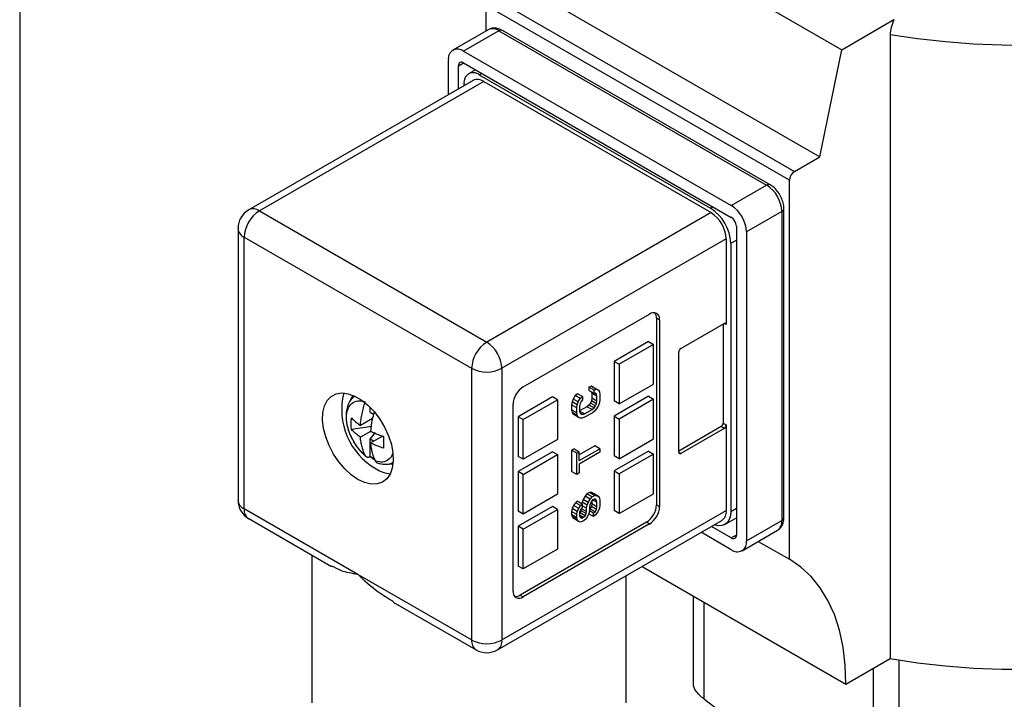
# Model space of a CAD drawing. Units: inches. Extents: x 0.2 to 10.8, y 0.2 to 8.3.
# Drawn here: x 0.2 to 1.6, y 6.4 to 7.3 of the extents above; entities that cross this region are included whole.
import ezdxf

# ---------------------------------------------------------------- set-up
doc = ezdxf.new("R2010")
doc.units = ezdxf.units.IN
doc.header["$MEASUREMENT"] = 0
doc.layers.add('TITLE_BLOCK', color=7, linetype='Continuous')

msp = doc.modelspace()

# ---------------------------------------------------------------- linework, layer by layer
at = {"color": 7, "linetype": 'Continuous', "lineweight": 25}
for p, q in [((0.9116, 7.5221), (1.3292, 7.2811)), ((0.8813, 7.3745), (1.2989, 7.1334)), ((0.8465, 7.3544), (1.2641, 7.1133)), ((1.2572, 7.1013), (0.8396, 7.3423)), ((0.8396, 7.3073), (0.8396, 7.3423)), ((1.3292, 7.2811), (1.4012, 7.3227)), ((0.8422, 7.3088), (0.7935, 7.2807)), ((0.857, 7.3074), (0.8083, 7.2792)), ((0.857, 7.3074), (1.2258, 7.0944)), ((1.2308, 7.0949), (0.8619, 7.3079)), ((1.396, 7.302), (1.396, 6.442)), ((0.8083, 7.2792), (1.1771, 7.0663)), ((1.2989, 7.1334), (1.3292, 7.2811)), ((0.7874, 7.2193), (0.7874, 7.2672)), ((0.8013, 7.2273), (0.8013, 7.2591)), ((0.8083, 7.2632), (1.1771, 7.0502)), ((0.8247, 7.2537), (0.8151, 7.2482)), ((0.8298, 7.2467), (1.1486, 7.0627)), ((0.8213, 7.2389), (0.5123, 7.0605)), ((0.8361, 7.2375), (0.5271, 7.0591)), ((0.8089, 7.2318), (0.8089, 7.2346)), ((0.8361, 7.2375), (1.1493, 7.0567)), ((1.2641, 7.1133), (1.2989, 7.1334)), ((1.1771, 7.0663), (1.2258, 7.0944)), ((1.2572, 6.5789), (1.2572, 7.1013)), ((0.5271, 7.0591), (0.8403, 6.8783)), ((1.1493, 7.0567), (0.8403, 6.8783)), ((1.2467, 7.0583), (1.198, 7.0301)), ((1.2467, 7.0583), (1.2467, 6.6323)), ((1.2496, 6.6363), (1.2496, 7.0623)), ((0.4976, 7.035), (0.4976, 6.6604)), ((1.1841, 7.0382), (1.1841, 6.6122)), ((1.198, 7.0301), (1.198, 6.6042)), ((0.5062, 7.0229), (0.8194, 6.8421)), ((0.5062, 6.6484), (0.5062, 7.0229)), ((1.1702, 7.0205), (0.8611, 6.8421)), ((1.1702, 7.0205), (1.1702, 6.9023)), ((1.1764, 7.0145), (1.1764, 6.6448)), ((0.8904, 6.8164), (1.0644, 6.9168)), ((1.0741, 6.9112), (1.0741, 6.654)), ((1.0783, 6.9088), (1.0741, 6.9112)), ((1.0783, 6.9088), (1.0783, 6.6516)), ((1.1075, 6.8694), (1.1674, 6.904)), ((1.166, 6.9032), (1.166, 6.7665)), ((1.063, 6.879), (1.0157, 6.8517)), ((1.063, 6.879), (1.0699, 6.875)), ((1.0699, 6.875), (1.0226, 6.8477)), ((1.0699, 6.8204), (1.0699, 6.875)), ((1.1047, 6.7263), (1.1047, 6.8646)), ((1.0157, 6.8517), (1.0157, 6.7971)), ((1.0157, 6.8517), (1.0226, 6.8477)), ((0.8194, 6.8421), (0.8194, 6.4676)), ((0.8611, 6.8421), (0.8611, 6.4676)), ((1.0226, 6.8477), (1.0226, 6.7931)), ((0.9844, 6.8173), (0.981, 6.8161)), ((0.981, 6.8161), (0.981, 6.8115)), ((0.988, 6.8121), (0.981, 6.8161)), ((0.988, 6.8075), (0.981, 6.8115)), ((0.9872, 6.8158), (0.9844, 6.8173)), ((0.9844, 6.8173), (0.9914, 6.8133)), ((0.9847, 6.8094), (0.9851, 6.8077)), ((0.9941, 6.8118), (0.9872, 6.8158)), ((0.988, 6.8121), (0.9914, 6.8133)), ((0.988, 6.8075), (0.988, 6.8121)), ((0.9914, 6.8133), (0.9941, 6.8118)), ((0.9941, 6.8118), (0.9955, 6.8095)), ((0.9955, 6.8095), (0.9962, 6.8061)), ((1.0226, 6.7931), (1.0699, 6.8204)), ((0.9307, 6.8027), (0.8834, 6.7754)), ((0.8904, 6.7714), (0.9377, 6.7987)), ((0.9377, 6.7987), (0.9307, 6.8027)), ((0.9377, 6.7987), (0.9377, 6.744)), ((0.9579, 6.7958), (0.9572, 6.7916)), ((0.9592, 6.7997), (0.9579, 6.7958)), ((0.9648, 6.7918), (0.9579, 6.7958)), ((0.962, 6.8044), (0.9592, 6.7997)), ((0.9662, 6.7957), (0.9592, 6.7997)), ((0.9654, 6.8071), (0.962, 6.8044)), ((0.9689, 6.8003), (0.962, 6.8044)), ((0.9648, 6.7918), (0.9662, 6.7957)), ((0.9723, 6.8031), (0.9654, 6.8071)), ((0.9662, 6.7957), (0.9689, 6.8003)), ((0.9689, 6.8003), (0.9723, 6.8031)), ((0.9703, 6.7965), (0.9689, 6.7934)), ((0.9723, 6.7985), (0.9703, 6.7965)), ((0.9723, 6.8031), (0.9723, 6.7985)), ((0.9844, 6.7973), (0.9831, 6.7942)), ((0.9851, 6.8008), (0.9844, 6.7973)), ((0.9914, 6.7933), (0.9844, 6.7973)), ((0.9851, 6.8077), (0.9851, 6.8008)), ((0.9921, 6.8037), (0.9851, 6.8077)), ((0.9921, 6.7968), (0.9851, 6.8008)), ((0.99, 6.8079), (0.988, 6.8075)), ((0.9914, 6.8064), (0.9891, 6.8077)), ((0.9914, 6.8064), (0.99, 6.8079)), ((0.9921, 6.8037), (0.9914, 6.8064)), ((0.9914, 6.7933), (0.9921, 6.7968)), ((0.9921, 6.7968), (0.9921, 6.8037)), ((0.9962, 6.7991), (0.9955, 6.7949)), ((0.9962, 6.8061), (0.9962, 6.7991)), ((1.063, 6.8035), (1.0157, 6.7762)), ((1.0226, 6.7931), (1.0157, 6.7971)), ((1.0699, 6.7995), (1.0226, 6.7722)), ((1.063, 6.8035), (1.0699, 6.7995)), ((1.0699, 6.7448), (1.0699, 6.7995)), ((0.6795, 6.7815), (0.6795, 6.7885)), ((0.8765, 6.5351), (0.8765, 6.7923)), ((0.9572, 6.7916), (0.9572, 6.7847)), ((0.9641, 6.7876), (0.9572, 6.7916)), ((0.9572, 6.7847), (0.9579, 6.7812)), ((0.9641, 6.7806), (0.9572, 6.7847)), ((0.9641, 6.7876), (0.9648, 6.7918)), ((0.9641, 6.7806), (0.9641, 6.7876)), ((0.9689, 6.7934), (0.9682, 6.7899)), ((0.9682, 6.7899), (0.9682, 6.783)), ((0.9783, 6.7891), (0.9682, 6.7833)), ((0.975, 6.7792), (0.9682, 6.7832)), ((0.9682, 6.783), (0.9689, 6.7803)), ((0.975, 6.7792), (0.9853, 6.7851)), ((0.981, 6.7915), (0.9783, 6.7891)), ((0.9853, 6.7851), (0.9783, 6.7891)), ((0.9831, 6.7942), (0.981, 6.7915)), ((0.988, 6.7875), (0.981, 6.7915)), ((0.99, 6.7902), (0.9831, 6.7942)), ((0.9853, 6.7851), (0.988, 6.7875)), ((0.9887, 6.7832), (0.9853, 6.7805)), ((0.988, 6.7875), (0.99, 6.7902)), ((0.9914, 6.7864), (0.9887, 6.7832)), ((0.99, 6.7902), (0.9914, 6.7933)), ((0.9941, 6.791), (0.9914, 6.7864)), ((0.9955, 6.7949), (0.9941, 6.791)), ((0.6828, 6.7728), (0.6662, 6.7633)), ((0.6795, 6.7815), (0.6843, 6.7787)), ((0.682, 6.7724), (0.682, 6.7691)), ((0.8834, 6.7754), (0.8834, 6.7207)), ((0.8904, 6.7714), (0.8834, 6.7754)), ((0.8904, 6.7167), (0.8904, 6.7714)), ((0.9579, 6.7812), (0.9592, 6.7789)), ((0.9648, 6.7772), (0.9579, 6.7812)), ((0.9662, 6.7749), (0.9592, 6.7789)), ((0.9648, 6.7772), (0.9641, 6.7806)), ((0.9662, 6.7749), (0.9648, 6.7772)), ((0.9689, 6.7734), (0.9662, 6.7749)), ((0.9723, 6.7784), (0.9689, 6.7804)), ((0.9689, 6.7803), (0.9703, 6.7788)), ((0.9716, 6.7734), (0.9689, 6.7734)), ((0.9703, 6.7788), (0.9723, 6.7784)), ((0.975, 6.7746), (0.9716, 6.7734)), ((0.9723, 6.7784), (0.975, 6.7792)), ((0.9853, 6.7805), (0.975, 6.7746)), ((1.0157, 6.7762), (1.0157, 6.7215)), ((1.0157, 6.7762), (1.0226, 6.7722)), ((1.0226, 6.7722), (1.0226, 6.7175)), ((0.682, 6.762), (0.654, 6.7576)), ((0.6801, 6.7552), (0.6662, 6.7472)), ((1.1632, 6.7617), (1.1047, 6.728)), ((1.1674, 6.7593), (1.1075, 6.7247)), ((1.1674, 6.7593), (1.1632, 6.7617)), ((1.166, 6.7665), (1.1702, 6.7641)), ((1.1702, 6.7641), (1.1702, 6.646)), ((0.6795, 6.7443), (0.6869, 6.7535)), ((0.6795, 6.7203), (0.6795, 6.7443)), ((0.6842, 6.7415), (0.6795, 6.7443)), ((0.6801, 6.7392), (0.6967, 6.7487)), ((0.9377, 6.744), (0.8904, 6.7167)), ((1.0226, 6.7175), (1.0699, 6.7448)), ((0.9606, 6.7312), (0.9572, 6.7292)), ((0.9572, 6.7292), (0.9572, 6.6999)), ((0.9641, 6.7252), (0.9572, 6.7292)), ((0.9606, 6.7312), (0.9676, 6.7272)), ((0.9892, 6.7354), (0.9676, 6.7229)), ((0.9676, 6.7148), (0.9962, 6.7313)), ((0.9962, 6.7313), (0.9892, 6.7354)), ((0.9962, 6.7313), (0.9962, 6.7267)), ((1.063, 6.728), (1.0157, 6.7006)), ((1.063, 6.728), (1.0699, 6.7239)), ((0.6795, 6.7203), (0.6795, 6.7203)), ((0.6859, 6.7159), (0.6798, 6.7204)), ((0.9307, 6.7272), (0.8834, 6.6998)), ((0.8904, 6.7167), (0.8834, 6.7207)), ((0.8904, 6.6958), (0.9377, 6.7231)), ((0.9307, 6.7272), (0.9377, 6.7231)), ((0.9377, 6.7231), (0.9377, 6.6685)), ((0.9641, 6.7252), (0.9676, 6.7272)), ((0.9641, 6.6959), (0.9641, 6.7252)), ((0.9676, 6.7148), (0.9676, 6.7272)), ((0.9962, 6.7267), (0.9676, 6.7102)), ((1.0226, 6.7175), (1.0157, 6.7215)), ((1.0699, 6.7239), (1.0226, 6.6966)), ((1.0699, 6.6693), (1.0699, 6.7239)), ((0.7111, 6.7102), (0.7047, 6.7094)), ((0.9676, 6.7102), (0.9676, 6.6979)), ((1.0157, 6.7006), (1.0157, 6.646)), ((1.0157, 6.7006), (1.0226, 6.6966)), ((0.8834, 6.6998), (0.8834, 6.6452)), ((0.8904, 6.6958), (0.8834, 6.6998)), ((0.8904, 6.6412), (0.8904, 6.6958)), ((0.9641, 6.6959), (0.9572, 6.6999)), ((0.9676, 6.6979), (0.9641, 6.6959)), ((1.0226, 6.6966), (1.0226, 6.642)), ((0.9377, 6.6685), (0.8904, 6.6412)), ((0.9729, 6.6612), (0.9715, 6.6574)), ((0.9756, 6.6659), (0.9729, 6.6612)), ((0.9798, 6.6572), (0.9729, 6.6612)), ((0.9783, 6.669), (0.9756, 6.6659)), ((0.9825, 6.6619), (0.9756, 6.6659)), ((0.9817, 6.671), (0.9783, 6.669)), ((0.9853, 6.665), (0.9783, 6.669)), ((0.9798, 6.6572), (0.9825, 6.6619)), ((0.9844, 6.671), (0.9817, 6.671)), ((0.9887, 6.6669), (0.9817, 6.671)), ((0.9825, 6.6619), (0.9853, 6.665)), ((0.9859, 6.6608), (0.9839, 6.658)), ((0.9872, 6.6695), (0.9844, 6.671)), ((0.9914, 6.667), (0.9844, 6.671)), ((0.9851, 6.6596), (0.9851, 6.6552)), ((0.9853, 6.665), (0.9887, 6.6669)), ((0.988, 6.6619), (0.9859, 6.6608)), ((0.9921, 6.6574), (0.9861, 6.6608)), ((0.9941, 6.6655), (0.9872, 6.6695)), ((0.99, 6.6616), (0.988, 6.6619)), ((0.9914, 6.66), (0.9882, 6.6619)), ((0.9887, 6.6669), (0.9914, 6.667)), ((0.9914, 6.66), (0.99, 6.6616)), ((0.9914, 6.667), (0.9941, 6.6655)), ((0.9921, 6.6574), (0.9914, 6.66)), ((0.9941, 6.6655), (0.9955, 6.6632)), ((0.9955, 6.6632), (0.9962, 6.6597)), ((0.9962, 6.6597), (0.9962, 6.6536)), ((1.0226, 6.642), (1.0699, 6.6693)), ((0.6628, 6.558), (0.5062, 6.6484)), ((0.9307, 6.6516), (0.8834, 6.6243)), ((0.8904, 6.6203), (0.9377, 6.6476)), ((0.9377, 6.6476), (0.9307, 6.6516)), ((0.9377, 6.6476), (0.9377, 6.593)), ((0.9579, 6.6487), (0.9572, 6.6445)), ((0.9599, 6.653), (0.9579, 6.6487)), ((0.9648, 6.6447), (0.9579, 6.6487)), ((0.9626, 6.6569), (0.9599, 6.653)), ((0.9669, 6.649), (0.9599, 6.653)), ((0.9647, 6.6588), (0.9626, 6.6569)), ((0.9696, 6.6529), (0.9626, 6.6569)), ((0.9716, 6.6548), (0.9647, 6.6588)), ((0.9648, 6.6447), (0.9669, 6.649)), ((0.9669, 6.649), (0.9696, 6.6529)), ((0.9689, 6.6463), (0.9682, 6.6436)), ((0.9703, 6.6486), (0.9689, 6.6463)), ((0.9696, 6.6529), (0.9716, 6.6548)), ((0.9708, 6.6485), (0.9701, 6.6458)), ((0.9716, 6.6502), (0.9703, 6.6486)), ((0.9708, 6.6492), (0.9708, 6.6485)), ((0.9778, 6.6445), (0.9708, 6.6485)), ((0.9715, 6.6574), (0.9711, 6.6551)), ((0.9785, 6.6533), (0.9715, 6.6574)), ((0.9716, 6.6548), (0.9716, 6.6502)), ((0.9778, 6.6491), (0.9716, 6.6526)), ((0.9778, 6.6491), (0.9785, 6.6533)), ((0.9778, 6.6445), (0.9778, 6.6491)), ((0.9785, 6.6533), (0.9798, 6.6572)), ((0.9819, 6.6468), (0.9812, 6.6434)), ((0.9825, 6.6549), (0.9819, 6.6515)), ((0.9819, 6.6515), (0.9819, 6.6468)), ((0.9824, 6.6483), (0.9819, 6.6477)), ((0.9844, 6.6517), (0.9824, 6.6483)), ((0.9894, 6.6442), (0.9824, 6.6483)), ((0.9839, 6.658), (0.9825, 6.6549)), ((0.9851, 6.6552), (0.9844, 6.6517)), ((0.9914, 6.6477), (0.9844, 6.6517)), ((0.9921, 6.6512), (0.9851, 6.6552)), ((0.9894, 6.6442), (0.9914, 6.6477)), ((0.9914, 6.6477), (0.9921, 6.6512)), ((0.9921, 6.6512), (0.9921, 6.6574)), ((0.9955, 6.6493), (0.9934, 6.6443)), ((0.9962, 6.6536), (0.9955, 6.6493)), ((1.0226, 6.642), (1.0157, 6.646)), ((1.0741, 6.654), (1.0783, 6.6516)), ((0.5123, 6.6349), (0.6263, 6.569)), ((0.855, 6.4541), (1.164, 6.6325)), ((0.8611, 6.4676), (1.1702, 6.646)), ((0.8904, 6.6412), (0.8834, 6.6452)), ((0.9572, 6.6445), (0.9572, 6.6406)), ((0.9641, 6.6405), (0.9572, 6.6445)), ((0.9572, 6.6406), (0.9579, 6.6379)), ((0.9641, 6.6366), (0.9572, 6.6406)), ((0.9579, 6.6379), (0.9592, 6.6357)), ((0.9648, 6.6339), (0.9579, 6.6379)), ((0.9662, 6.6316), (0.9592, 6.6357)), ((0.9641, 6.6405), (0.9648, 6.6447)), ((0.9641, 6.6366), (0.9641, 6.6405)), ((0.9648, 6.6339), (0.9641, 6.6366)), ((0.9662, 6.6316), (0.9648, 6.6339)), ((0.9682, 6.6436), (0.9682, 6.639)), ((0.9688, 6.6427), (0.9682, 6.6422)), ((0.9737, 6.6367), (0.9682, 6.6399)), ((0.9682, 6.639), (0.9689, 6.6371)), ((0.9723, 6.6359), (0.9685, 6.6381)), ((0.9701, 6.6458), (0.9688, 6.6427)), ((0.9757, 6.6387), (0.9688, 6.6427)), ((0.9689, 6.6371), (0.9703, 6.6355)), ((0.9771, 6.6418), (0.9701, 6.6458)), ((0.9703, 6.6355), (0.9723, 6.6359)), ((0.9744, 6.6325), (0.9716, 6.6309)), ((0.9723, 6.6359), (0.9737, 6.6367)), ((0.9737, 6.6367), (0.9757, 6.6387)), ((0.9771, 6.6348), (0.9744, 6.6325)), ((0.9757, 6.6387), (0.9771, 6.6418)), ((0.9771, 6.6418), (0.9778, 6.6445)), ((0.9798, 6.6395), (0.9771, 6.6348)), ((0.9812, 6.6434), (0.9798, 6.6395)), ((0.9873, 6.6377), (0.9805, 6.6416)), ((0.9873, 6.6423), (0.9816, 6.6456)), ((0.9873, 6.6423), (0.9894, 6.6442)), ((0.9873, 6.6377), (0.9873, 6.6423)), ((0.99, 6.64), (0.9873, 6.6377)), ((0.9934, 6.6443), (0.99, 6.64)), ((1.1683, 6.6267), (1.1841, 6.6359)), ((0.8834, 6.6243), (0.8834, 6.5696)), ((0.8904, 6.6203), (0.8834, 6.6243)), ((1.0602, 6.6299), (0.8862, 6.5295)), ((1.0644, 6.6275), (0.8904, 6.5271)), ((0.8904, 6.5656), (0.8904, 6.6203)), ((0.9689, 6.6301), (0.9662, 6.6316)), ((0.9716, 6.6309), (0.9689, 6.6301)), ((1.0644, 6.6275), (1.0602, 6.6299)), ((1.1771, 6.6082), (1.1496, 6.6241)), ((1.198, 6.6042), (1.2467, 6.6323)), ((1.1771, 6.5921), (1.1357, 6.6161)), ((1.1919, 6.5907), (1.2406, 6.6188)), ((0.9377, 6.593), (0.8904, 6.5656)), ((1.2143, 6.6036), (1.2572, 6.5789)), ((0.5994, 6.5846), (0.5994, 6.3812)), ((0.8904, 6.5656), (0.8834, 6.5696)), ((1.0542, 6.569), (1.3351, 6.4069)), ((0.8194, 6.4676), (0.6628, 6.558)), ((1.0324, 6.3812), (1.0324, 6.5565)), ((0.8862, 6.5295), (0.8904, 6.5271)), ((1.1249, 6.4063), (1.1249, 6.5282)), ((0.7115, 6.5199), (0.8255, 6.4541)), ((1.3351, 6.4069), (1.396, 6.442))]:
    msp.add_line(p, q, dxfattribs=at)
at = {"color": 8, "linetype": 'Continuous', "lineweight": 25}
for p, q in [((0.8013, 7.2591), (0.8083, 7.2632)), ((0.8298, 7.2467), (0.8333, 7.2487)), ((1.1521, 7.0647), (1.1486, 7.0627)), ((1.1764, 7.0145), (1.1841, 7.0189)), ((1.1702, 6.9023), (1.1674, 6.904)), ((1.1047, 6.7263), (1.1075, 6.7247)), ((1.1764, 6.6448), (1.1841, 6.6492)), ((1.1841, 6.6122), (1.1771, 6.6082)), ((1.1394, 6.5199), (1.1394, 6.3863)), ((1.4077, 6.4401), (1.4077, 6.2431)), ((1.3729, 6.2515), (1.3729, 6.4287))]:
    msp.add_line(p, q, dxfattribs=at)
at = {"color": 8, "linetype": 'Continuous', "lineweight": 25, "flags": 128}
msp.add_lwpolyline([(1.8518, 7.3254), (1.8164, 7.3159), (1.78, 7.3077), (1.7428, 7.3008), (1.7049, 7.2953), (1.6665, 7.2912), (1.6278, 7.2885), (1.5888, 7.2872), (1.5497, 7.2874), (1.5108, 7.2889), (1.4721, 7.2919), (1.4338, 7.2962), (1.396, 7.302)], dxfattribs=at)
at = {"color": 7, "linetype": 'Continuous', "lineweight": 25, "flags": 128}
for points in [[(0.6628, 6.689), (0.6536, 6.6953), (0.6447, 6.7035), (0.6365, 6.7131), (0.6292, 6.7239), (0.6231, 6.7355), (0.6185, 6.7475), (0.6154, 6.7593), (0.6141, 6.7707), (0.6146, 6.7811), (0.6168, 6.7902), (0.6206, 6.7977), (0.626, 6.8033), (0.6327, 6.8068), (0.6405, 6.8081), (0.6491, 6.8071), (0.6582, 6.8039), (0.6674, 6.7986), (0.6765, 6.7913), (0.6851, 6.7824), (0.6929, 6.7721), (0.6996, 6.7608), (0.705, 6.749), (0.7088, 6.7371), (0.711, 6.7254), (0.7115, 6.7145), (0.7101, 6.7046), (0.7071, 6.6963), (0.7025, 6.6897), (0.6964, 6.6851), (0.6891, 6.6827), (0.6809, 6.6826), (0.672, 6.6847), (0.6628, 6.689)], [(1.1764, 6.6448), (1.1759, 6.6388), (1.1743, 6.6337), (1.1717, 6.6296), (1.1683, 6.6267), (1.164, 6.6252), (1.1592, 6.625), (1.154, 6.6262), (1.1535, 6.6264)], [(1.3351, 6.4069), (1.3341, 6.433), (1.3311, 6.4578), (1.326, 6.4811), (1.3191, 6.5026), (1.3102, 6.5222), (1.2994, 6.5397), (1.287, 6.5551), (1.2728, 6.5682), (1.2572, 6.5789)], [(1.396, 6.442), (1.4338, 6.4363), (1.4721, 6.4319), (1.5108, 6.429), (1.5497, 6.4274), (1.5888, 6.4273)]]:
    msp.add_lwpolyline(points, dxfattribs=at)
at = {"color": 8, "linetype": 'Continuous', "lineweight": 25}
for centre, radius, start, end in [((0.8483, 7.2953), 0.0149, 54.3824, 114.3071), ((0.8599, 7.3033), 0.00495, 65.6929, 125.6176), ((1.2287, 7.0904), 0.00495, 65.7082, 125.6162), ((0.5184, 7.047), 0.0149, 54.3824, 114.3071), ((1.2449, 7.0626), 0.00472, 292.7372, 355.9623), ((0.5123, 7.0364), 0.0149, 185.6948, 245.6253), ((0.5123, 6.6619), 0.0149, 185.6948, 245.6253), ((0.5207, 6.6468), 0.0146, 173.7012, 234.9867), ((1.2447, 6.6368), 0.00495, 294.3747, 354.3052), ((1.2322, 6.6307), 0.0146, 305.0133, 6.2988), ((0.8339, 6.466), 0.0146, 173.7012, 234.9867), ((0.8471, 6.4658), 0.0142, 304.0564, 7.2558)]:
    msp.add_arc(centre, radius, start, end, dxfattribs=at)
at = {"color": 7, "linetype": 'Continuous', "lineweight": 25}
for centre, radius, start, end in [((0.8001, 7.2692), 0.0129, 50.7967, 189.214), ((0.8055, 7.2598), 0.0043, 50.7967, 189.214), ((0.8217, 7.2367), 0.0129, 50.7967, 189.214), ((0.8274, 7.2254), 0.0149, 54.3824, 114.3071), ((1.2723, 7.1006), 0.0151, 122.6055, 177.3945), ((1.2014, 7.0562), 0.0454, 2.6055, 57.3945), ((0.5271, 7.035), 0.0295, 119.9973, 180), ((0.5515, 7.0208), 0.0454, 122.6055, 177.3945), ((1.116, 7.0117), 0.0605, 2.6055, 57.3945), ((1.1248, 7.0184), 0.0454, 2.6055, 57.3945), ((1.1527, 7.0281), 0.0454, 2.6055, 57.3945), ((1.169, 7.0375), 0.0151, 2.6055, 57.3945), ((1.0698, 6.9102), 0.0086, 350.786, 129.2033), ((1.0626, 6.9118), 0.0116, 357.0347, 36.1924), ((1.1685, 6.9026), 0.00172, 350.786, 129.2033), ((0.8647, 6.84), 0.0454, 122.6055, 177.3945), ((0.8158, 6.84), 0.0454, 2.6055, 57.3945), ((1.1108, 6.8643), 0.00605, 122.6055, 177.3945), ((0.8403, 6.8824), 0.0454, 242.6097, 297.3903), ((0.9067, 6.7909), 0.0303, 122.6055, 177.3945), ((0.735, 6.7854), 0.0946, 166.1303, 240.0657), ((0.673, 6.7883), 0.0232, 135.0691, 158.0848), ((1.1599, 6.7668), 0.00605, 302.6055, 357.3945), ((1.1641, 6.7644), 0.00605, 302.6055, 357.3945), ((1.1064, 6.7261), 0.00172, 170.786, 309.2033), ((0.7114, 6.7411), 0.0444, 238.0269, 264.9022), ((0.5271, 6.6604), 0.0295, 180, 240.0027), ((1.0439, 6.6554), 0.0303, 302.6055, 357.3945), ((1.0481, 6.653), 0.0303, 302.6055, 357.3945), ((1.1561, 6.6442), 0.0142, 304.0564, 7.2558), ((1.1798, 6.6115), 0.0043, 230.7967, 9.214), ((1.1853, 6.6021), 0.0129, 230.7967, 9.214), ((0.8849, 6.5337), 0.0086, 170.786, 309.2033), ((0.8799, 6.5392), 0.0116, 263.8104, 302.9622), ((0.8403, 6.5079), 0.0454, 242.6097, 297.3903), ((0.8403, 6.4796), 0.0295, 240.0027, 299.9973)]:
    msp.add_arc(centre, radius, start, end, dxfattribs=at)
for points, knots in [([(0.8619, 7.3079), (0.8606, 7.3085), (0.8574, 7.3102), (0.8521, 7.3113), (0.8465, 7.311), (0.8436, 7.3094), (0.8424, 7.3087)], [0, 0, 0, 0, 0.204572, 0.509892, 0.795863, 1, 1, 1, 1]), ([(1.4012, 7.3227), (1.3996, 7.3192), (1.3983, 7.3156), (1.3965, 7.3086), (1.396, 7.3052), (1.396, 7.302)], [0, 0, 0, 0, 0.5, 0.5, 1, 1, 1, 1]), ([(1.2496, 7.0623), (1.2495, 7.0637), (1.2494, 7.0676), (1.2476, 7.0741), (1.2442, 7.0815), (1.2393, 7.0881), (1.2347, 7.0925), (1.2316, 7.0944), (1.2308, 7.0949)], [0, 0, 0, 0, 0.114301, 0.313074, 0.511952, 0.712127, 0.916623, 1, 1, 1, 1]), ([(0.6583, 6.8036), (0.6568, 6.8024), (0.6532, 6.7995), (0.6495, 6.7933), (0.647, 6.7858), (0.6461, 6.7771), (0.6467, 6.7676), (0.6492, 6.7576), (0.6518, 6.7502), (0.6538, 6.7466), (0.6541, 6.7461)], [0, 0, 0, 0, 0.106808, 0.238478, 0.374447, 0.518508, 0.669701, 0.823625, 0.977156, 1, 1, 1, 1]), ([(0.6728, 6.7221), (0.6692, 6.7251), (0.6657, 6.7287), (0.6594, 6.7369), (0.6566, 6.7414), (0.652, 6.7507), (0.6501, 6.7556), (0.6477, 6.7651), (0.647, 6.7697), (0.647, 6.7783), (0.6477, 6.7822), (0.6501, 6.7888), (0.652, 6.7915), (0.6566, 6.7955), (0.6594, 6.7968), (0.6657, 6.7976), (0.6692, 6.7972), (0.6728, 6.796)], [0, 0, 0, 0, 0.125, 0.125, 0.25, 0.25, 0.375, 0.375, 0.5, 0.5, 0.625, 0.625, 0.75, 0.75, 0.875, 0.875, 1, 1, 1, 1]), ([(0.6662, 6.7633), (0.6663, 6.7646), (0.6665, 6.7672), (0.667, 6.7712), (0.6677, 6.7753), (0.6687, 6.7807), (0.6703, 6.7877), (0.672, 6.7933), (0.6728, 6.796)], [0, 0, 0, 0, 0.125014, 0.250028, 0.375042, 0.500056, 0.750028, 1, 1, 1, 1]), ([(0.654, 6.7576), (0.6539, 6.7587), (0.6536, 6.7608), (0.6535, 6.764), (0.6535, 6.7672), (0.6536, 6.7704), (0.6539, 6.7726), (0.654, 6.7737)], [0, 0, 0, 0, 0.200116, 0.400058, 0.599942, 0.799884, 1, 1, 1, 1]), ([(0.654, 6.7737), (0.6546, 6.773), (0.656, 6.7715), (0.6583, 6.7694), (0.6607, 6.7673), (0.6634, 6.7653), (0.6652, 6.7639), (0.6662, 6.7633)], [0, 0, 0, 0, 0.195005, 0.392505, 0.592503, 0.795, 1, 1, 1, 1]), ([(0.685, 6.7814), (0.684, 6.778), (0.6815, 6.769), (0.6806, 6.7605), (0.6801, 6.7552)], [0, 0, 0, 0, 0.375889, 1, 1, 1, 1]), ([(0.6662, 6.7472), (0.6652, 6.7479), (0.6634, 6.7492), (0.6607, 6.7513), (0.6583, 6.7533), (0.656, 6.7555), (0.6546, 6.7569), (0.654, 6.7576)], [0, 0, 0, 0, 0.205, 0.407497, 0.607495, 0.804995, 1, 1, 1, 1]), ([(0.6801, 6.7552), (0.6813, 6.7547), (0.6836, 6.7536), (0.6871, 6.7521), (0.6908, 6.7507), (0.6944, 6.7494), (0.6969, 6.7486), (0.6982, 6.7482)], [0, 0, 0, 0, 0.205, 0.407497, 0.607495, 0.804995, 1, 1, 1, 1]), ([(0.6541, 6.7461), (0.6555, 6.7434), (0.6587, 6.7375), (0.6649, 6.7292), (0.6707, 6.7233), (0.6743, 6.7204), (0.6752, 6.7197)], [0, 0, 0, 0, 0.263951, 0.574997, 0.888416, 1, 1, 1, 1]), ([(0.6728, 6.7221), (0.6724, 6.723), (0.6715, 6.7248), (0.6704, 6.7276), (0.6693, 6.7306), (0.6681, 6.7347), (0.6669, 6.7402), (0.6664, 6.7448), (0.6662, 6.7472)], [0, 0, 0, 0, 0.125014, 0.250028, 0.375042, 0.500056, 0.750028, 1, 1, 1, 1]), ([(0.6982, 6.7482), (0.6981, 6.747), (0.6981, 6.7448), (0.6981, 6.7415), (0.6981, 6.7383), (0.6981, 6.7351), (0.6981, 6.7331), (0.6982, 6.7321)], [0, 0, 0, 0, 0.200116, 0.400058, 0.599942, 0.799884, 1, 1, 1, 1]), ([(0.6801, 6.7392), (0.6802, 6.738), (0.6804, 6.7356), (0.6809, 6.7322), (0.6816, 6.7289), (0.6826, 6.7246), (0.6842, 6.7195), (0.6859, 6.7159), (0.6868, 6.7141)], [0, 0, 0, 0, 0.125014, 0.250028, 0.375042, 0.500056, 0.750028, 1, 1, 1, 1]), ([(0.6982, 6.7321), (0.6969, 6.7325), (0.6944, 6.7333), (0.6908, 6.7346), (0.6871, 6.736), (0.6836, 6.7375), (0.6813, 6.7386), (0.6801, 6.7392)], [0, 0, 0, 0, 0.195005, 0.392505, 0.592503, 0.795, 1, 1, 1, 1]), ([(0.6728, 6.7221), (0.673, 6.7218), (0.6733, 6.7213), (0.674, 6.7206), (0.6747, 6.7201), (0.6758, 6.7197), (0.6774, 6.7196), (0.6788, 6.7201), (0.6795, 6.7203)], [0, 0, 0, 0, 0.127678, 0.252962, 0.377864, 0.504414, 0.749568, 1, 1, 1, 1]), ([(0.6868, 6.7141), (0.6871, 6.7135), (0.6877, 6.7125), (0.6887, 6.7121), (0.6892, 6.7119)], [0, 0, 0, 0, 0.541556, 1, 1, 1, 1]), ([(0.6881, 6.7123), (0.6898, 6.7117), (0.694, 6.7103), (0.7007, 6.7097), (0.7068, 6.7101), (0.7098, 6.7117), (0.7106, 6.7121)], [0, 0, 0, 0, 0.219154, 0.558553, 0.881071, 1, 1, 1, 1]), ([(1.2405, 6.6189), (1.2409, 6.6191), (1.2432, 6.6201), (1.2462, 6.6237), (1.2491, 6.6293), (1.2494, 6.6338), (1.2496, 6.6363)], [0, 0, 0, 0, 0.076507, 0.366523, 0.647277, 1, 1, 1, 1]), ([(0.6628, 6.558), (0.6627, 6.558), (0.6544, 6.5592), (0.641, 6.5617), (0.631, 6.5673), (0.6267, 6.5696)], [0, 0, 0, 0, 0.006406, 0.579701, 1, 1, 1, 1]), ([(0.7119, 6.5204), (0.7045, 6.5247), (0.6866, 6.5353), (0.6714, 6.5494), (0.6629, 6.5579), (0.6628, 6.558)], [0, 0, 0, 0, 0.404236, 0.993595, 1, 1, 1, 1]), ([(1.1394, 6.3863), (1.1371, 6.3881), (1.1351, 6.3899), (1.1315, 6.3935), (1.1299, 6.3953), (1.1262, 6.4005), (1.1249, 6.4037), (1.1249, 6.4063)], [0, 0, 0, 0, 0.25, 0.25, 0.5, 0.5, 1, 1, 1, 1]), ([(1.2561, 6.305), (1.2366, 6.3162), (1.2171, 6.3287), (1.1878, 6.3491), (1.178, 6.3563), (1.1586, 6.371), (1.1489, 6.3785), (1.1394, 6.3863)], [0, 0, 0, 0, 0.5, 0.5, 0.75, 0.75, 1, 1, 1, 1])]:
    msp.add_open_spline(points, degree=3, knots=knots, dxfattribs=at)
msp.add_open_spline([(0.6864, 6.7155), (0.6841, 6.7168), (0.6818, 6.7184), (0.6795, 6.7203)], degree=3, dxfattribs=at)
at = {"color": 8, "linetype": 'Continuous', "lineweight": 25}
msp.add_open_spline([(0.7108, 6.7255), (0.7107, 6.7251), (0.71, 6.7208), (0.7053, 6.7159), (0.6973, 6.7119), (0.6903, 6.7133), (0.6868, 6.7141)], degree=3, knots=[0, 0, 0, 0, 0.037939, 0.358626, 0.679313, 1, 1, 1, 1], dxfattribs=at)
at = {"layer": 'TITLE_BLOCK'}
msp.add_line((0.1969, 8.3031), (0.1969, 0.1969), dxfattribs=at)

doc.saveas('drawing.dxf')
